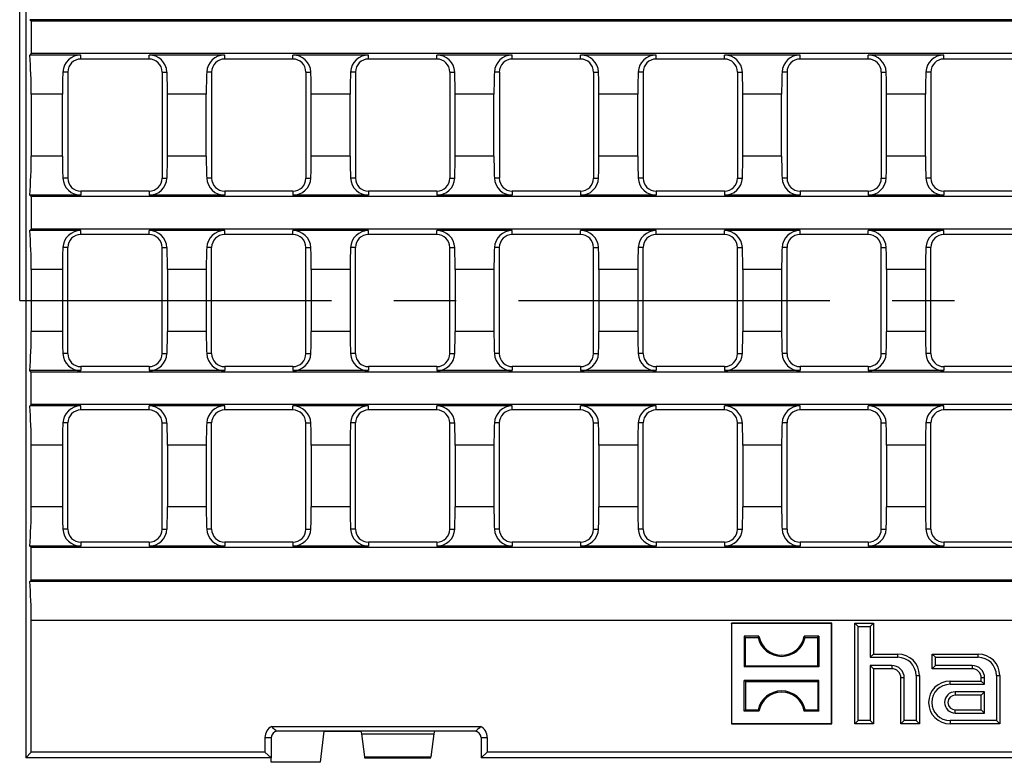
# Model space of a CAD drawing. Units: millimetres. Extents: x 28 to 1652, y 28 to 1160.
# Drawn here: x 224 to 385, y 225 to 346 of the extents above; entities that cross this region are included whole.
import ezdxf

# ---------------------------------------------------------------- set-up
doc = ezdxf.new("R2010")
doc.units = ezdxf.units.MM
doc.header["$LTSCALE"] = 4
doc.linetypes.add('CENTERX2', pattern=[20.32, 12.7, -2.54, 2.54, -2.54])
doc.layers.add('HAURATON_CENTERLINE', color=60, linetype='CENTERX2')
doc.layers.add('HAURATON_DIMENSIONING', color=1, linetype='Continuous')
doc.layers.add('HAURATON_PRODUCT_CONTOUR', color=7, linetype='Continuous', lineweight=25)
doc.styles.add('SLDTEXTSTYLE2', font='ARIAL.TTF', dxfattribs={"width": 0.948})
doc.dimstyles.new('SLDDIMSTYLE0', dxfattribs={"dimtxt": 14, "dimasz": 14, "dimexe": 0, "dimexo": 0.0625, "dimgap": 3.5, "dimtad": 1, "dimdec": 0, "dimrnd": 1e-09, "dimzin": 12, "dimdsep": 46, "dimtxsty": 'SLDTEXTSTYLE2', "dimsah": 1, "dimcen": 0.09, "dimadec": 0, "dimazin": 3, "dimtfac": 1, "dimtdec": 0, "dimtofl": 0, "dimtmove": 0, "dimatfit": 3, "dimfxl": 1, "dimfrac": 2, "dimtolj": 1, "dimtzin": 12, "dimarcsym": 0})

# ---------------------------------------------------------------- blocks, each defined once
blk = doc.blocks.new('_D_1')
at = {"layer": 'HAURATON_DIMENSIONING'}
for p, q in [((458.24, 448.61), (490.32, 448.61)), ((490.32, 420.71), (458.24, 420.71)), ((224.28, 299.88), (224.28, 419.13)), ((724.28, 299.88), (724.28, 419.13)), ((224.28, 415.13), (724.28, 415.13))]:
    blk.add_line(p, q, dxfattribs=at)
for centre, start, end in [((458.24, 434.66), 90, 270), ((490.32, 434.66), 270, 90)]:
    blk.add_arc(centre, 13.95, start, end, dxfattribs=at)
for points in [[(224.28, 415.13), (238.28, 412.98), (238.28, 417.28)], [(724.28, 415.13), (710.28, 417.28), (710.28, 412.98)]]:
    blk.add_solid(points, dxfattribs=at)
at = {"layer": 'HAURATON_DIMENSIONING', "insert": (458.24, 441.97), "char_height": 14, "attachment_point": 1, "style": 'SLDTEXTSTYLE2'}
blk.add_mtext('500', dxfattribs=at)

msp = doc.modelspace()

# ---------------------------------------------------------------- linework, layer by layer
at = {"layer": 'HAURATON_CENTERLINE'}
msp.add_line((224.28, 299.88), (724.28, 299.88), dxfattribs=at)
at = {"layer": 'HAURATON_PRODUCT_CONTOUR'}
for p, q in [((225.28, 374.38), (225.28, 225.38)), ((225.93, 345.66), (226.16, 345.43)), ((722.62, 345.66), (225.93, 345.66)), ((226.16, 345.43), (226.16, 340.13)), ((722.4, 345.43), (226.16, 345.43)), ((226.16, 340.13), (225.93, 339.9)), ((234.24, 339.9), (225.93, 339.9)), ((722.4, 340.13), (226.16, 340.13)), ((234.24, 339.25), (234.24, 339.9)), ((245.36, 339.25), (234.24, 339.25)), ((257.69, 339.9), (245.36, 339.9)), ((245.36, 339.25), (245.36, 339.9)), ((257.69, 339.25), (257.69, 339.9)), ((268.81, 339.25), (257.69, 339.25)), ((281.14, 339.9), (268.81, 339.9)), ((268.81, 339.25), (268.81, 339.9)), ((281.14, 339.25), (281.14, 339.9)), ((292.26, 339.25), (281.14, 339.25)), ((304.58, 339.9), (292.26, 339.9)), ((292.26, 339.25), (292.26, 339.9)), ((304.58, 339.25), (304.58, 339.9)), ((315.7, 339.25), (304.58, 339.25)), ((328.03, 339.9), (315.7, 339.9)), ((315.7, 339.25), (315.7, 339.9)), ((328.03, 339.25), (328.03, 339.9)), ((339.15, 339.25), (328.03, 339.25)), ((351.48, 339.9), (339.15, 339.9)), ((339.15, 339.25), (339.15, 339.9)), ((351.48, 339.25), (351.48, 339.9)), ((362.6, 339.25), (351.48, 339.25)), ((374.93, 339.9), (362.6, 339.9)), ((362.6, 339.25), (362.6, 339.9)), ((374.93, 339.25), (374.93, 339.9)), ((386.05, 339.25), (374.93, 339.25)), ((232.12, 337.13), (231.31, 337.13)), ((232.12, 337.13), (232.12, 319.83)), ((247.48, 337.13), (247.48, 319.83)), ((247.48, 337.13), (248.29, 337.13)), ((255.57, 337.13), (254.76, 337.13)), ((255.57, 337.13), (255.57, 319.83)), ((270.93, 337.13), (270.93, 319.83)), ((270.93, 337.13), (271.74, 337.13)), ((279.02, 337.13), (278.21, 337.13)), ((279.02, 337.13), (279.02, 319.83)), ((294.37, 337.13), (294.37, 319.83)), ((294.37, 337.13), (295.18, 337.13)), ((302.47, 337.13), (301.65, 337.13)), ((302.47, 337.13), (302.47, 319.83)), ((317.82, 337.13), (317.82, 319.83)), ((317.82, 337.13), (318.63, 337.13)), ((325.91, 337.13), (325.1, 337.13)), ((325.91, 337.13), (325.91, 319.83)), ((341.27, 337.13), (341.27, 319.83)), ((341.27, 337.13), (342.08, 337.13)), ((349.36, 337.13), (348.55, 337.13)), ((349.36, 337.13), (349.36, 319.83)), ((364.72, 337.13), (364.72, 319.83)), ((364.72, 337.13), (365.53, 337.13)), ((372.81, 337.13), (372, 337.13)), ((372.81, 337.13), (372.81, 319.83)), ((226.16, 333.52), (226.16, 323.44)), ((231.24, 333.52), (226.16, 333.52)), ((231.24, 323.44), (231.24, 333.52)), ((248.36, 323.44), (248.36, 333.52)), ((254.69, 333.52), (248.36, 333.52)), ((254.69, 323.44), (254.69, 333.52)), ((271.81, 323.44), (271.81, 333.52)), ((278.14, 333.52), (271.81, 333.52)), ((278.14, 323.44), (278.14, 333.52)), ((295.26, 323.44), (295.26, 333.52)), ((301.58, 333.52), (295.26, 333.52)), ((301.58, 323.44), (301.58, 333.52)), ((318.7, 323.44), (318.7, 333.52)), ((325.03, 333.52), (318.7, 333.52)), ((325.03, 323.44), (325.03, 333.52)), ((342.15, 323.44), (342.15, 333.52)), ((348.48, 333.52), (342.15, 333.52)), ((348.48, 323.44), (348.48, 333.52)), ((365.6, 323.44), (365.6, 333.52)), ((371.93, 333.52), (365.6, 333.52)), ((371.93, 323.44), (371.93, 333.52)), ((231.24, 323.44), (226.16, 323.44)), ((254.69, 323.44), (248.36, 323.44)), ((278.14, 323.44), (271.81, 323.44)), ((301.58, 323.44), (295.26, 323.44)), ((325.03, 323.44), (318.7, 323.44)), ((348.48, 323.44), (342.15, 323.44)), ((371.93, 323.44), (365.6, 323.44)), ((232.12, 319.83), (231.31, 319.83)), ((247.48, 319.83), (248.29, 319.83)), ((255.57, 319.83), (254.76, 319.83)), ((270.93, 319.83), (271.74, 319.83)), ((279.02, 319.83), (278.21, 319.83)), ((294.37, 319.83), (295.18, 319.83)), ((302.47, 319.83), (301.65, 319.83)), ((317.82, 319.83), (318.63, 319.83)), ((325.91, 319.83), (325.1, 319.83)), ((341.27, 319.83), (342.08, 319.83)), ((349.36, 319.83), (348.55, 319.83)), ((364.72, 319.83), (365.53, 319.83)), ((372.81, 319.83), (372, 319.83)), ((225.93, 317.06), (226.16, 316.83)), ((234.24, 317.06), (225.93, 317.06)), ((226.16, 316.83), (226.16, 311.53)), ((722.4, 316.83), (226.16, 316.83)), ((245.36, 317.71), (234.24, 317.71)), ((234.24, 317.71), (234.24, 317.06)), ((245.36, 317.71), (245.36, 317.06)), ((257.69, 317.06), (245.36, 317.06)), ((268.81, 317.71), (257.69, 317.71)), ((257.69, 317.71), (257.69, 317.06)), ((268.81, 317.71), (268.81, 317.06)), ((281.14, 317.06), (268.81, 317.06)), ((292.26, 317.71), (281.14, 317.71)), ((281.14, 317.71), (281.14, 317.06)), ((292.26, 317.71), (292.26, 317.06)), ((304.58, 317.06), (292.26, 317.06)), ((315.7, 317.71), (304.58, 317.71)), ((304.58, 317.71), (304.58, 317.06)), ((315.7, 317.71), (315.7, 317.06)), ((328.03, 317.06), (315.7, 317.06)), ((339.15, 317.71), (328.03, 317.71)), ((328.03, 317.71), (328.03, 317.06)), ((339.15, 317.71), (339.15, 317.06)), ((351.48, 317.06), (339.15, 317.06)), ((362.6, 317.71), (351.48, 317.71)), ((351.48, 317.71), (351.48, 317.06)), ((362.6, 317.71), (362.6, 317.06)), ((374.93, 317.06), (362.6, 317.06)), ((386.05, 317.71), (374.93, 317.71)), ((374.93, 317.71), (374.93, 317.06)), ((226.16, 311.53), (225.93, 311.3)), ((468.48, 311.53), (226.16, 311.53)), ((234.24, 311.3), (225.93, 311.3)), ((234.24, 310.65), (234.24, 311.3)), ((245.36, 310.65), (234.24, 310.65)), ((257.69, 311.3), (245.36, 311.3)), ((245.36, 310.65), (245.36, 311.3)), ((257.69, 310.65), (257.69, 311.3)), ((268.81, 310.65), (257.69, 310.65)), ((281.14, 311.3), (268.81, 311.3)), ((268.81, 310.65), (268.81, 311.3)), ((281.14, 310.65), (281.14, 311.3)), ((292.26, 310.65), (281.14, 310.65)), ((304.58, 311.3), (292.26, 311.3)), ((292.26, 310.65), (292.26, 311.3)), ((304.58, 310.65), (304.58, 311.3)), ((315.7, 310.65), (304.58, 310.65)), ((328.03, 311.3), (315.7, 311.3)), ((315.7, 310.65), (315.7, 311.3)), ((328.03, 310.65), (328.03, 311.3)), ((339.15, 310.65), (328.03, 310.65)), ((351.48, 311.3), (339.15, 311.3)), ((339.15, 310.65), (339.15, 311.3)), ((351.48, 310.65), (351.48, 311.3)), ((362.6, 310.65), (351.48, 310.65)), ((374.93, 311.3), (362.6, 311.3)), ((362.6, 310.65), (362.6, 311.3)), ((374.93, 310.65), (374.93, 311.3)), ((386.05, 310.65), (374.93, 310.65)), ((232.12, 308.53), (231.31, 308.53)), ((232.12, 291.23), (232.12, 308.53)), ((247.48, 291.23), (247.48, 308.53)), ((247.48, 308.53), (248.29, 308.53)), ((255.57, 308.53), (254.76, 308.53)), ((255.57, 291.23), (255.57, 308.53)), ((270.93, 291.23), (270.93, 308.53)), ((270.93, 308.53), (271.74, 308.53)), ((279.02, 308.53), (278.21, 308.53)), ((279.02, 291.23), (279.02, 308.53)), ((294.37, 291.23), (294.37, 308.53)), ((294.37, 308.53), (295.18, 308.53)), ((302.47, 308.53), (301.65, 308.53)), ((302.47, 291.23), (302.47, 308.53)), ((317.82, 291.23), (317.82, 308.53)), ((317.82, 308.53), (318.63, 308.53)), ((325.91, 308.53), (325.1, 308.53)), ((325.91, 291.23), (325.91, 308.53)), ((341.27, 291.23), (341.27, 308.53)), ((341.27, 308.53), (342.08, 308.53)), ((349.36, 308.53), (348.55, 308.53)), ((349.36, 291.23), (349.36, 308.53)), ((364.72, 291.23), (364.72, 308.53)), ((364.72, 308.53), (365.53, 308.53)), ((372.81, 308.53), (372, 308.53)), ((372.81, 291.23), (372.81, 308.53)), ((226.16, 304.92), (226.16, 294.84)), ((231.24, 304.92), (226.16, 304.92)), ((231.24, 304.92), (231.24, 294.84)), ((248.36, 304.92), (248.36, 294.84)), ((254.69, 304.92), (248.36, 304.92)), ((254.69, 304.92), (254.69, 294.84)), ((271.81, 304.92), (271.81, 294.84)), ((278.14, 304.92), (271.81, 304.92)), ((278.14, 304.92), (278.14, 294.84)), ((295.26, 304.92), (295.26, 294.84)), ((301.58, 304.92), (295.26, 304.92)), ((301.58, 304.92), (301.58, 294.84)), ((318.7, 304.92), (318.7, 294.84)), ((325.03, 304.92), (318.7, 304.92)), ((325.03, 304.92), (325.03, 294.84)), ((342.15, 304.92), (342.15, 294.84)), ((348.48, 304.92), (342.15, 304.92)), ((348.48, 304.92), (348.48, 294.84)), ((365.6, 304.92), (365.6, 294.84)), ((371.93, 304.92), (365.6, 304.92)), ((371.93, 304.92), (371.93, 294.84)), ((231.24, 294.84), (226.16, 294.84)), ((254.69, 294.84), (248.36, 294.84)), ((278.14, 294.84), (271.81, 294.84)), ((301.58, 294.84), (295.26, 294.84)), ((325.03, 294.84), (318.7, 294.84)), ((348.48, 294.84), (342.15, 294.84)), ((371.93, 294.84), (365.6, 294.84)), ((232.12, 291.23), (231.31, 291.23)), ((247.48, 291.23), (248.29, 291.23)), ((255.57, 291.23), (254.76, 291.23)), ((270.93, 291.23), (271.74, 291.23)), ((279.02, 291.23), (278.21, 291.23)), ((294.37, 291.23), (295.18, 291.23)), ((302.47, 291.23), (301.65, 291.23)), ((317.82, 291.23), (318.63, 291.23)), ((325.91, 291.23), (325.1, 291.23)), ((341.27, 291.23), (342.08, 291.23)), ((349.36, 291.23), (348.55, 291.23)), ((364.72, 291.23), (365.53, 291.23)), ((372.81, 291.23), (372, 291.23)), ((245.36, 289.11), (234.24, 289.11)), ((234.24, 289.11), (234.24, 288.46)), ((245.36, 289.11), (245.36, 288.46)), ((268.81, 289.11), (257.69, 289.11)), ((257.69, 289.11), (257.69, 288.46)), ((268.81, 289.11), (268.81, 288.46)), ((292.26, 289.11), (281.14, 289.11)), ((281.14, 289.11), (281.14, 288.46)), ((292.26, 289.11), (292.26, 288.46)), ((315.7, 289.11), (304.58, 289.11)), ((304.58, 289.11), (304.58, 288.46)), ((315.7, 289.11), (315.7, 288.46)), ((339.15, 289.11), (328.03, 289.11)), ((328.03, 289.11), (328.03, 288.46)), ((339.15, 289.11), (339.15, 288.46)), ((362.6, 289.11), (351.48, 289.11)), ((351.48, 289.11), (351.48, 288.46)), ((362.6, 289.11), (362.6, 288.46)), ((386.05, 289.11), (374.93, 289.11)), ((374.93, 289.11), (374.93, 288.46)), ((226.16, 288.23), (225.93, 288.46)), ((234.24, 288.46), (225.93, 288.46)), ((226.16, 282.93), (226.16, 288.23)), ((468.48, 288.23), (226.16, 288.23)), ((257.69, 288.46), (245.36, 288.46)), ((281.14, 288.46), (268.81, 288.46)), ((304.58, 288.46), (292.26, 288.46)), ((328.03, 288.46), (315.7, 288.46)), ((351.48, 288.46), (339.15, 288.46)), ((374.93, 288.46), (362.6, 288.46)), ((225.93, 282.7), (226.16, 282.93)), ((234.24, 282.7), (225.93, 282.7)), ((722.4, 282.93), (226.16, 282.93)), ((234.24, 282.05), (234.24, 282.7)), ((257.69, 282.7), (245.36, 282.7)), ((245.36, 282.05), (245.36, 282.7)), ((257.69, 282.05), (257.69, 282.7)), ((281.14, 282.7), (268.81, 282.7)), ((268.81, 282.05), (268.81, 282.7)), ((281.14, 282.05), (281.14, 282.7)), ((304.58, 282.7), (292.26, 282.7)), ((292.26, 282.05), (292.26, 282.7)), ((304.58, 282.05), (304.58, 282.7)), ((328.03, 282.7), (315.7, 282.7)), ((315.7, 282.05), (315.7, 282.7)), ((328.03, 282.05), (328.03, 282.7)), ((351.48, 282.7), (339.15, 282.7)), ((339.15, 282.05), (339.15, 282.7)), ((351.48, 282.05), (351.48, 282.7)), ((374.93, 282.7), (362.6, 282.7)), ((362.6, 282.05), (362.6, 282.7)), ((374.93, 282.05), (374.93, 282.7)), ((245.36, 282.05), (234.24, 282.05)), ((268.81, 282.05), (257.69, 282.05)), ((292.26, 282.05), (281.14, 282.05)), ((315.7, 282.05), (304.58, 282.05)), ((339.15, 282.05), (328.03, 282.05)), ((362.6, 282.05), (351.48, 282.05)), ((386.05, 282.05), (374.93, 282.05)), ((232.12, 279.93), (231.31, 279.93)), ((232.12, 262.63), (232.12, 279.93)), ((247.48, 262.63), (247.48, 279.93)), ((247.48, 279.93), (248.29, 279.93)), ((255.57, 279.93), (254.76, 279.93)), ((255.57, 262.63), (255.57, 279.93)), ((270.93, 262.63), (270.93, 279.93)), ((270.93, 279.93), (271.74, 279.93)), ((279.02, 279.93), (278.21, 279.93)), ((279.02, 262.63), (279.02, 279.93)), ((294.37, 262.63), (294.37, 279.93)), ((294.37, 279.93), (295.18, 279.93)), ((302.47, 279.93), (301.65, 279.93)), ((302.47, 262.63), (302.47, 279.93)), ((317.82, 262.63), (317.82, 279.93)), ((317.82, 279.93), (318.63, 279.93)), ((325.91, 279.93), (325.1, 279.93)), ((325.91, 262.63), (325.91, 279.93)), ((341.27, 262.63), (341.27, 279.93)), ((341.27, 279.93), (342.08, 279.93)), ((349.36, 279.93), (348.55, 279.93)), ((349.36, 262.63), (349.36, 279.93)), ((364.72, 262.63), (364.72, 279.93)), ((364.72, 279.93), (365.53, 279.93)), ((372.81, 279.93), (372, 279.93)), ((372.81, 262.63), (372.81, 279.93)), ((226.16, 266.24), (226.16, 276.32)), ((231.24, 276.32), (226.16, 276.32)), ((231.24, 276.32), (231.24, 266.24)), ((248.36, 276.32), (248.36, 266.24)), ((254.69, 276.32), (248.36, 276.32)), ((254.69, 276.32), (254.69, 266.24)), ((271.81, 276.32), (271.81, 266.24)), ((278.14, 276.32), (271.81, 276.32)), ((278.14, 276.32), (278.14, 266.24)), ((295.26, 276.32), (295.26, 266.24)), ((301.58, 276.32), (295.26, 276.32)), ((301.58, 276.32), (301.58, 266.24)), ((318.7, 276.32), (318.7, 266.24)), ((325.03, 276.32), (318.7, 276.32)), ((325.03, 276.32), (325.03, 266.24)), ((342.15, 276.32), (342.15, 266.24)), ((348.48, 276.32), (342.15, 276.32)), ((348.48, 276.32), (348.48, 266.24)), ((365.6, 276.32), (365.6, 266.24)), ((371.93, 276.32), (365.6, 276.32)), ((371.93, 276.32), (371.93, 266.24)), ((231.24, 266.24), (226.16, 266.24)), ((254.69, 266.24), (248.36, 266.24)), ((278.14, 266.24), (271.81, 266.24)), ((301.58, 266.24), (295.26, 266.24)), ((325.03, 266.24), (318.7, 266.24)), ((348.48, 266.24), (342.15, 266.24)), ((371.93, 266.24), (365.6, 266.24)), ((232.12, 262.63), (231.31, 262.63)), ((247.48, 262.63), (248.29, 262.63)), ((255.57, 262.63), (254.76, 262.63)), ((270.93, 262.63), (271.74, 262.63)), ((279.02, 262.63), (278.21, 262.63)), ((294.37, 262.63), (295.18, 262.63)), ((302.47, 262.63), (301.65, 262.63)), ((317.82, 262.63), (318.63, 262.63)), ((325.91, 262.63), (325.1, 262.63)), ((341.27, 262.63), (342.08, 262.63)), ((349.36, 262.63), (348.55, 262.63)), ((364.72, 262.63), (365.53, 262.63)), ((372.81, 262.63), (372, 262.63)), ((245.36, 260.51), (234.24, 260.51)), ((234.24, 260.51), (234.24, 259.86)), ((245.36, 260.51), (245.36, 259.86)), ((268.81, 260.51), (257.69, 260.51)), ((257.69, 260.51), (257.69, 259.86)), ((268.81, 260.51), (268.81, 259.86)), ((292.26, 260.51), (281.14, 260.51)), ((281.14, 260.51), (281.14, 259.86)), ((292.26, 260.51), (292.26, 259.86)), ((315.7, 260.51), (304.58, 260.51)), ((304.58, 260.51), (304.58, 259.86)), ((315.7, 260.51), (315.7, 259.86)), ((339.15, 260.51), (328.03, 260.51)), ((328.03, 260.51), (328.03, 259.86)), ((339.15, 260.51), (339.15, 259.86)), ((362.6, 260.51), (351.48, 260.51)), ((351.48, 260.51), (351.48, 259.86)), ((362.6, 260.51), (362.6, 259.86)), ((386.05, 260.51), (374.93, 260.51)), ((374.93, 260.51), (374.93, 259.86)), ((226.16, 259.63), (225.93, 259.86)), ((234.24, 259.86), (225.93, 259.86)), ((226.16, 254.33), (226.16, 259.63)), ((722.4, 259.63), (226.16, 259.63)), ((257.69, 259.86), (245.36, 259.86)), ((281.14, 259.86), (268.81, 259.86)), ((304.58, 259.86), (292.26, 259.86)), ((328.03, 259.86), (315.7, 259.86)), ((351.48, 259.86), (339.15, 259.86)), ((374.93, 259.86), (362.6, 259.86)), ((225.93, 254.1), (226.16, 254.33)), ((722.62, 254.1), (225.93, 254.1)), ((722.4, 254.33), (226.16, 254.33)), ((226.16, 226.26), (226.16, 247.72)), ((722.4, 247.72), (226.16, 247.72)), ((340.33, 247.23), (340.28, 247.28)), ((340.28, 247.28), (340.28, 230.88)), ((356.68, 247.28), (340.28, 247.28)), ((340.33, 247.23), (340.33, 230.93)), ((356.62, 247.23), (340.33, 247.23)), ((356.62, 247.23), (356.68, 247.28)), ((356.62, 230.93), (356.62, 247.23)), ((356.68, 230.88), (356.68, 247.28)), ((360.96, 246.74), (360.43, 247.28)), ((360.43, 230.88), (360.43, 247.28)), ((360.43, 247.28), (363.43, 247.28)), ((362.89, 246.74), (363.43, 247.28)), ((363.43, 247.28), (363.43, 242.28)), ((360.96, 231.42), (360.96, 246.74)), ((360.96, 246.74), (362.89, 246.74)), ((362.89, 246.74), (362.89, 241.74)), ((342.38, 245.18), (342.38, 240.18)), ((342.57, 244.99), (342.38, 245.18)), ((344.78, 245.18), (342.38, 245.18)), ((342.57, 240.37), (342.57, 244.99)), ((342.57, 244.99), (344.63, 244.99)), ((344.63, 244.99), (344.78, 245.18)), ((352.33, 244.99), (352.17, 245.18)), ((354.57, 245.18), (352.17, 245.18)), ((352.33, 244.99), (354.39, 244.99)), ((354.39, 244.99), (354.57, 245.18)), ((354.39, 240.37), (354.39, 244.99)), ((354.57, 245.18), (354.57, 240.18)), ((362.89, 241.74), (363.43, 242.28)), ((362.89, 241.74), (367.43, 241.74)), ((363.43, 242.28), (367.43, 242.28)), ((367.43, 241.74), (367.43, 242.28)), ((373.56, 241.74), (373.03, 242.28)), ((373.03, 239.88), (373.03, 242.28)), ((373.03, 242.28), (380.53, 242.28)), ((373.56, 240.42), (373.56, 241.74)), ((373.56, 241.74), (380.53, 241.74)), ((380.53, 241.74), (380.53, 242.28)), ((342.57, 240.37), (342.38, 240.18)), ((354.57, 240.18), (342.38, 240.18)), ((342.57, 240.37), (354.39, 240.37)), ((354.39, 240.37), (354.57, 240.18)), ((366.43, 240.42), (362.89, 240.42)), ((362.89, 240.42), (362.89, 231.42)), ((362.89, 240.42), (363.43, 239.88)), ((363.43, 239.88), (363.43, 230.88)), ((366.43, 239.88), (363.43, 239.88)), ((366.43, 240.42), (366.43, 239.88)), ((373.56, 240.42), (373.03, 239.88)), ((379.53, 239.88), (373.03, 239.88)), ((379.53, 240.42), (373.56, 240.42)), ((379.53, 240.42), (379.53, 239.88)), ((342.57, 237.79), (342.38, 237.98)), ((342.38, 232.98), (342.38, 237.98)), ((354.57, 237.98), (342.38, 237.98)), ((342.57, 237.79), (342.57, 233.17)), ((342.57, 237.79), (354.39, 237.79)), ((354.39, 237.79), (354.57, 237.98)), ((354.39, 237.79), (354.39, 233.17)), ((354.57, 232.98), (354.57, 237.98)), ((367.93, 230.88), (367.93, 238.38)), ((368.46, 238.38), (367.93, 238.38)), ((368.46, 231.42), (368.46, 238.38)), ((370.39, 238.78), (370.39, 231.42)), ((370.39, 238.78), (370.93, 238.78)), ((370.93, 238.78), (370.93, 230.88)), ((375.93, 237.88), (381.03, 237.88)), ((375.93, 237.34), (375.93, 237.88)), ((381.03, 237.88), (381.03, 238.38)), ((381.56, 238.38), (381.03, 238.38)), ((381.56, 237.34), (381.03, 237.88)), ((381.56, 237.34), (381.56, 238.38)), ((383.49, 238.78), (383.49, 231.42)), ((383.49, 238.78), (384.03, 238.78)), ((384.03, 238.78), (384.03, 230.88)), ((375.93, 237.34), (381.56, 237.34)), ((381.56, 236.12), (376.78, 236.12)), ((376.78, 236.12), (376.78, 235.58)), ((381.56, 236.12), (381.03, 235.58)), ((381.56, 232.64), (381.56, 236.12)), ((381.03, 235.58), (376.78, 235.58)), ((381.03, 233.18), (381.03, 235.58)), ((342.57, 233.17), (342.38, 232.98)), ((344.78, 232.98), (342.38, 232.98)), ((342.57, 233.17), (344.63, 233.17)), ((344.63, 233.17), (344.78, 232.98)), ((352.33, 233.17), (352.17, 232.98)), ((354.57, 232.98), (352.17, 232.98)), ((352.33, 233.17), (354.39, 233.17)), ((354.39, 233.17), (354.57, 232.98)), ((376.78, 233.18), (381.03, 233.18)), ((376.78, 232.64), (376.78, 233.18)), ((381.56, 232.64), (381.03, 233.18)), ((360.96, 231.42), (360.43, 230.88)), ((362.89, 231.42), (360.96, 231.42)), ((362.89, 231.42), (363.43, 230.88)), ((368.46, 231.42), (367.93, 230.88)), ((370.39, 231.42), (368.46, 231.42)), ((370.39, 231.42), (370.93, 230.88)), ((383.49, 231.42), (375.93, 231.42)), ((375.93, 231.42), (375.93, 230.88)), ((376.78, 232.64), (381.56, 232.64)), ((383.49, 231.42), (384.03, 230.88)), ((265.38, 230.48), (299.38, 230.48)), ((279.88, 229.68), (266.28, 229.68)), ((273.88, 229.68), (273.28, 224.63)), ((273.88, 229.68), (279.88, 229.68)), ((298.48, 229.68), (279.88, 229.68)), ((279.88, 229.68), (279.88, 229.68)), ((279.88, 229.68), (279.98, 229.28)), ((291.87, 229.68), (291.77, 229.28)), ((340.33, 230.93), (340.28, 230.88)), ((340.28, 230.88), (356.68, 230.88)), ((340.33, 230.93), (356.62, 230.93)), ((356.62, 230.93), (356.68, 230.88)), ((363.43, 230.88), (360.43, 230.88)), ((370.93, 230.88), (367.93, 230.88)), ((384.03, 230.88), (375.93, 230.88)), ((264.26, 228.68), (264.26, 226.26)), ((264.26, 228.68), (265.28, 228.68)), ((265.28, 228.68), (265.28, 225.38)), ((279.98, 229.28), (291.77, 229.28)), ((279.98, 229.28), (280.46, 225.53)), ((291.77, 229.28), (291.29, 225.53)), ((299.48, 228.68), (299.48, 225.38)), ((299.48, 228.68), (300.49, 228.68)), ((300.49, 228.68), (300.49, 226.26)), ((225.28, 225.38), (226.16, 226.26)), ((225.68, 225.38), (225.28, 225.38)), ((265.27, 225.38), (225.68, 225.38)), ((264.26, 226.26), (226.16, 226.26)), ((264.26, 226.26), (265.28, 225.38)), ((265.28, 225.38), (265.27, 225.38)), ((265.27, 224.63), (265.27, 225.38)), ((280.46, 225.53), (291.29, 225.53)), ((280.49, 225.38), (291.27, 225.38)), ((299.48, 225.38), (300.49, 226.26)), ((649.08, 225.38), (299.48, 225.38)), ((473.53, 226.26), (300.49, 226.26)), ((273.28, 224.63), (265.27, 224.63))]:
    msp.add_line(p, q, dxfattribs=at)
at = {"layer": 'HAURATON_PRODUCT_CONTOUR', "flags": 128}
for points in [[(266.28, 229.68), (266.26, 229.68), (266.24, 229.68), (266.22, 229.69), (266.16, 229.71), (266.08, 229.75), (266.02, 229.79), (265.82, 229.97), (265.66, 230.15), (265.38, 230.48)], [(299.38, 230.48), (299.15, 230.22), (298.91, 229.95), (298.82, 229.86), (298.74, 229.8), (298.69, 229.76), (298.64, 229.73), (298.61, 229.71), (298.58, 229.7), (298.56, 229.69), (298.53, 229.68), (298.51, 229.68), (298.49, 229.68), (298.48, 229.68)]]:
    msp.add_lwpolyline(points, dxfattribs=at)
at = {"layer": 'HAURATON_PRODUCT_CONTOUR'}
for centre, radius, start, end in [((234.22, 336.99), 2.91, 89.6018, 177.2238), ((234.24, 337.13), 2.12, 90, 180), ((245.38, 336.99), 2.91, 2.7192, 90.4552), ((245.36, 337.13), 2.12, 0, 90), ((257.67, 336.99), 2.91, 89.6018, 177.2238), ((257.69, 337.13), 2.12, 90, 180), ((268.83, 336.99), 2.91, 2.7162, 90.4582), ((268.81, 337.13), 2.12, 0, 90), ((281.12, 336.99), 2.91, 89.6018, 177.2238), ((281.14, 337.13), 2.12, 90, 180), ((292.28, 336.99), 2.91, 2.7162, 90.4582), ((292.26, 337.13), 2.12, 0, 90), ((304.56, 336.99), 2.91, 89.6018, 177.2238), ((304.58, 337.13), 2.12, 90, 180), ((315.73, 336.99), 2.91, 2.7162, 90.4582), ((315.7, 337.13), 2.12, 0, 90), ((328.01, 336.99), 2.91, 89.6018, 177.2238), ((328.03, 337.13), 2.12, 90, 180), ((339.17, 336.99), 2.91, 2.7192, 90.4552), ((339.15, 337.13), 2.12, 0, 90), ((351.46, 336.99), 2.91, 89.6018, 177.2238), ((351.48, 337.13), 2.12, 90, 180), ((362.62, 336.99), 2.91, 2.7162, 90.4582), ((362.6, 337.13), 2.12, 0, 90), ((374.91, 336.99), 2.91, 89.6018, 177.2238), ((374.93, 337.13), 2.12, 90, 180), ((234.22, 319.97), 2.91, 182.7614, 270.413), ((234.24, 319.83), 2.12, 180, 270), ((245.38, 319.97), 2.91, 269.5418, 357.2838), ((245.36, 319.83), 2.12, 270, 0), ((257.67, 319.97), 2.91, 182.7762, 270.3982), ((257.69, 319.83), 2.12, 180, 270), ((268.83, 319.97), 2.91, 269.5418, 357.2838), ((268.81, 319.83), 2.12, 270, 0), ((281.11, 319.97), 2.91, 182.7614, 270.413), ((281.14, 319.83), 2.12, 180, 270), ((292.28, 319.97), 2.91, 269.5448, 357.2808), ((292.26, 319.83), 2.12, 270, 0), ((304.56, 319.97), 2.91, 182.7614, 270.413), ((304.58, 319.83), 2.12, 180, 270), ((315.73, 319.97), 2.91, 269.5418, 357.2838), ((315.7, 319.83), 2.12, 270, 0), ((328.01, 319.97), 2.91, 182.7762, 270.3982), ((328.03, 319.83), 2.12, 180, 270), ((339.17, 319.97), 2.91, 269.5418, 357.2838), ((339.15, 319.83), 2.12, 270, 0), ((351.46, 319.97), 2.91, 182.7614, 270.413), ((351.48, 319.83), 2.12, 180, 270), ((362.62, 319.97), 2.91, 269.5448, 357.2808), ((362.6, 319.83), 2.12, 270, 0), ((374.91, 319.97), 2.91, 182.7614, 270.413), ((374.93, 319.83), 2.12, 180, 270), ((234.22, 308.39), 2.91, 89.6018, 177.2238), ((234.24, 308.53), 2.12, 90, 180), ((245.38, 308.39), 2.91, 2.7192, 90.4552), ((245.36, 308.53), 2.12, 0, 90), ((257.67, 308.39), 2.91, 89.6018, 177.2238), ((257.69, 308.53), 2.12, 90, 180), ((268.83, 308.39), 2.91, 2.7192, 90.4552), ((268.81, 308.53), 2.12, 0, 90), ((281.12, 308.39), 2.91, 89.6018, 177.2238), ((281.14, 308.53), 2.12, 90, 180), ((292.28, 308.39), 2.91, 2.7162, 90.4582), ((292.26, 308.53), 2.12, 0, 90), ((304.56, 308.39), 2.91, 89.6018, 177.2238), ((304.58, 308.53), 2.12, 90, 180), ((315.73, 308.39), 2.91, 2.7192, 90.4552), ((315.7, 308.53), 2.12, 0, 90), ((328.01, 308.39), 2.91, 89.6018, 177.2238), ((328.03, 308.53), 2.12, 90, 180), ((339.17, 308.39), 2.91, 2.7162, 90.4582), ((339.15, 308.53), 2.12, 0, 90), ((351.46, 308.39), 2.91, 89.6018, 177.2238), ((351.48, 308.53), 2.12, 90, 180), ((362.62, 308.39), 2.91, 2.7192, 90.4552), ((362.6, 308.53), 2.12, 0, 90), ((374.91, 308.39), 2.91, 89.6018, 177.2238), ((374.93, 308.53), 2.12, 90, 180), ((234.22, 291.37), 2.91, 182.7762, 270.3982), ((234.24, 291.23), 2.12, 180, 270), ((245.38, 291.37), 2.91, 269.5418, 357.2838), ((245.36, 291.23), 2.12, 270, 0), ((257.67, 291.37), 2.91, 182.7614, 270.413), ((257.69, 291.23), 2.12, 180, 270), ((268.83, 291.37), 2.91, 269.5418, 357.2838), ((268.81, 291.23), 2.12, 270, 0), ((281.11, 291.37), 2.91, 182.7614, 270.413), ((281.14, 291.23), 2.12, 180, 270), ((292.28, 291.37), 2.91, 269.5418, 357.2838), ((292.26, 291.23), 2.12, 270, 0), ((304.56, 291.37), 2.91, 182.7762, 270.3982), ((304.58, 291.23), 2.12, 180, 270), ((315.73, 291.37), 2.91, 269.5418, 357.2838), ((315.7, 291.23), 2.12, 270, 0), ((328.01, 291.37), 2.91, 182.7614, 270.413), ((328.03, 291.23), 2.12, 180, 270), ((339.17, 291.37), 2.91, 269.5448, 357.2808), ((339.15, 291.23), 2.12, 270, 0), ((351.46, 291.37), 2.91, 182.7614, 270.413), ((351.48, 291.23), 2.12, 180, 270), ((362.62, 291.37), 2.91, 269.5448, 357.2808), ((362.6, 291.23), 2.12, 270, 0), ((374.91, 291.37), 2.91, 182.7762, 270.3982), ((374.93, 291.23), 2.12, 180, 270), ((234.22, 279.79), 2.91, 89.6018, 177.2238), ((245.38, 279.79), 2.91, 2.7162, 90.4582), ((257.67, 279.79), 2.91, 89.6018, 177.2238), ((268.83, 279.79), 2.91, 2.7192, 90.4552), ((281.12, 279.79), 2.91, 89.6018, 177.2238), ((292.28, 279.79), 2.91, 2.7162, 90.4582), ((304.56, 279.79), 2.91, 89.6018, 177.2238), ((315.73, 279.79), 2.91, 2.7162, 90.4582), ((328.01, 279.79), 2.91, 89.6018, 177.2238), ((339.17, 279.79), 2.91, 2.7192, 90.4552), ((351.46, 279.79), 2.91, 89.6018, 177.2238), ((362.62, 279.79), 2.91, 2.7162, 90.4582), ((374.91, 279.79), 2.91, 89.6018, 177.2238), ((234.24, 279.93), 2.12, 90, 180), ((245.36, 279.93), 2.12, 0, 90), ((257.69, 279.93), 2.12, 90, 180), ((268.81, 279.93), 2.12, 0, 90), ((281.14, 279.93), 2.12, 90, 180), ((292.26, 279.93), 2.12, 0, 90), ((304.58, 279.93), 2.12, 90, 180), ((315.7, 279.93), 2.12, 0, 90), ((328.03, 279.93), 2.12, 90, 180), ((339.15, 279.93), 2.12, 0, 90), ((351.48, 279.93), 2.12, 90, 180), ((362.6, 279.93), 2.12, 0, 90), ((374.93, 279.93), 2.12, 90, 180), ((234.22, 262.77), 2.91, 182.7762, 270.3982), ((234.24, 262.63), 2.12, 180, 270), ((245.38, 262.77), 2.91, 269.5448, 357.2808), ((245.36, 262.63), 2.12, 270, 0), ((257.67, 262.77), 2.91, 182.7762, 270.3982), ((257.69, 262.63), 2.12, 180, 270), ((268.83, 262.77), 2.91, 269.5448, 357.2808), ((268.81, 262.63), 2.12, 270, 0), ((281.12, 262.77), 2.91, 182.7762, 270.3982), ((281.14, 262.63), 2.12, 180, 270), ((292.28, 262.77), 2.91, 269.5448, 357.2808), ((292.26, 262.63), 2.12, 270, 0), ((304.56, 262.77), 2.91, 182.7762, 270.3982), ((304.58, 262.63), 2.12, 180, 270), ((315.73, 262.77), 2.91, 269.5448, 357.2808), ((315.7, 262.63), 2.12, 270, 0), ((328.01, 262.77), 2.91, 182.7614, 270.413), ((328.03, 262.63), 2.12, 180, 270), ((339.17, 262.77), 2.91, 269.5448, 357.2808), ((339.15, 262.63), 2.12, 270, 0), ((351.46, 262.77), 2.91, 182.7614, 270.413), ((351.48, 262.63), 2.12, 180, 270), ((362.62, 262.77), 2.91, 269.5448, 357.2808), ((362.6, 262.63), 2.12, 270, 0), ((374.91, 262.77), 2.91, 182.7614, 270.413), ((374.93, 262.63), 2.12, 180, 270), ((348.48, 245.84), 3.94, 192.4227, 347.5773), ((348.48, 245.84), 3.75, 190.1108, 349.8892), ((367.43, 238.78), 3.5, 0, 90), ((367.43, 238.78), 2.96, 0, 90), ((380.53, 238.78), 3.5, 0, 90), ((380.53, 238.78), 2.96, 0, 90), ((366.43, 238.38), 2.04, 0, 90), ((366.43, 238.38), 1.5, 0, 90), ((379.53, 238.38), 2.04, 0, 90), ((379.53, 238.38), 1.5, 0, 90), ((375.93, 234.38), 3.5, 90, 270), ((348.48, 232.32), 3.94, 12.4227, 167.5773), ((348.48, 232.32), 3.75, 10.1108, 169.8892), ((375.93, 234.38), 2.96, 90, 270), ((376.78, 234.38), 1.74, 90, 270), ((376.78, 234.38), 1.2, 90, 270), ((266.28, 228.68), 2.02, 116.4981, 180), ((266.28, 228.68), 1, 90, 180), ((298.48, 228.68), 1, 0, 90), ((298.48, 228.68), 2.02, 0, 63.5019)]:
    msp.add_arc(centre, radius, start, end, dxfattribs=at)
for centre, major_axis, ratio, start_param, end_param in [((223.28, 333.52), (0, 16.3), 0.176327, 4.712389, 5.114478), ((234.11, 333.52), (0, 16.3), 0.176327, 1.347592, 1.570796), ((245.49, 333.52), (0, 16.3), 0.176327, 4.712389, 4.935593), ((257.56, 333.52), (0, 16.3), 0.176327, 1.347592, 1.570796), ((268.93, 333.52), (0, 16.3), 0.176327, 4.712389, 4.935593), ((281.01, 333.52), (0, 16.3), 0.176327, 1.347592, 1.570796), ((292.38, 333.52), (0, 16.3), 0.176327, 4.712389, 4.935593), ((304.46, 333.52), (0, 16.3), 0.176327, 1.347592, 1.570796), ((315.83, 333.52), (0, 16.3), 0.176327, 4.712389, 4.935593), ((327.91, 333.52), (0, 16.3), 0.176327, 1.347592, 1.570796), ((339.28, 333.52), (0, 16.3), 0.176327, 4.712389, 4.935593), ((351.35, 333.52), (0, 16.3), 0.176327, 1.347592, 1.570796), ((362.72, 333.52), (0, 16.3), 0.176327, 4.712389, 4.935593), ((374.8, 333.52), (0, 16.3), 0.176327, 1.347592, 1.570796), ((223.28, 323.44), (0, 16.3), 0.176327, 4.3103, 4.712389), ((234.11, 323.44), (0, 16.3), 0.176327, 1.570796, 1.794001), ((245.49, 323.44), (0, 16.3), 0.176327, 4.489185, 4.712389), ((257.56, 323.44), (0, 16.3), 0.176327, 1.570796, 1.794001), ((268.93, 323.44), (0, 16.3), 0.176327, 4.489185, 4.712389), ((281.01, 323.44), (0, 16.3), 0.176327, 1.570796, 1.794001), ((292.38, 323.44), (0, 16.3), 0.176327, 4.489185, 4.712389), ((304.46, 323.44), (0, 16.3), 0.176327, 1.570796, 1.794001), ((315.83, 323.44), (0, 16.3), 0.176327, 4.489185, 4.712389), ((327.91, 323.44), (0, 16.3), 0.176327, 1.570796, 1.794001), ((339.28, 323.44), (0, 16.3), 0.176327, 4.489185, 4.712389), ((351.35, 323.44), (0, 16.3), 0.176327, 1.570796, 1.794001), ((362.72, 323.44), (0, 16.3), 0.176327, 4.489185, 4.712389), ((374.8, 323.44), (0, 16.3), 0.176327, 1.570796, 1.794001), ((223.28, 304.92), (0, 16.3), 0.176327, 4.712389, 5.114478), ((234.11, 304.92), (0, 16.3), 0.176327, 1.347592, 1.570796), ((245.49, 304.92), (0, 16.3), 0.176327, 4.712389, 4.935593), ((257.56, 304.92), (0, 16.3), 0.176327, 1.347592, 1.570796), ((268.93, 304.92), (0, 16.3), 0.176327, 4.712389, 4.935593), ((281.01, 304.92), (0, 16.3), 0.176327, 1.347592, 1.570796), ((292.38, 304.92), (0, 16.3), 0.176327, 4.712389, 4.935593), ((304.46, 304.92), (0, 16.3), 0.176327, 1.347592, 1.570796), ((315.83, 304.92), (0, 16.3), 0.176327, 4.712389, 4.935593), ((327.91, 304.92), (0, 16.3), 0.176327, 1.347592, 1.570796), ((339.28, 304.92), (0, 16.3), 0.176327, 4.712389, 4.935593), ((351.35, 304.92), (0, 16.3), 0.176327, 1.347592, 1.570796), ((362.72, 304.92), (0, 16.3), 0.176327, 4.712389, 4.935593), ((374.8, 304.92), (0, 16.3), 0.176327, 1.347592, 1.570796), ((223.28, 294.84), (0, 16.3), 0.176327, 4.3103, 4.712389), ((234.11, 294.84), (0, 16.3), 0.176327, 1.570796, 1.794001), ((245.49, 294.84), (0, 16.3), 0.176327, 4.489185, 4.712389), ((257.56, 294.84), (0, 16.3), 0.176327, 1.570796, 1.794001), ((268.93, 294.84), (0, 16.3), 0.176327, 4.489185, 4.712389), ((281.01, 294.84), (0, 16.3), 0.176327, 1.570796, 1.794001), ((292.38, 294.84), (0, 16.3), 0.176327, 4.489185, 4.712389), ((304.46, 294.84), (0, 16.3), 0.176327, 1.570796, 1.794001), ((315.83, 294.84), (0, 16.3), 0.176327, 4.489185, 4.712389), ((327.91, 294.84), (0, 16.3), 0.176327, 1.570796, 1.794001), ((339.28, 294.84), (0, 16.3), 0.176327, 4.489185, 4.712389), ((351.35, 294.84), (0, 16.3), 0.176327, 1.570796, 1.794001), ((362.72, 294.84), (0, 16.3), 0.176327, 4.489185, 4.712389), ((374.8, 294.84), (0, 16.3), 0.176327, 1.570796, 1.794001), ((223.28, 276.32), (0, 16.3), 0.176327, 4.712389, 5.114478), ((234.11, 276.32), (0, 16.3), 0.176327, 1.347592, 1.570796), ((245.49, 276.32), (0, 16.3), 0.176327, 4.712389, 4.935593), ((257.56, 276.32), (0, 16.3), 0.176327, 1.347592, 1.570796), ((268.93, 276.32), (0, 16.3), 0.176327, 4.712389, 4.935593), ((281.01, 276.32), (0, 16.3), 0.176327, 1.347592, 1.570796), ((292.38, 276.32), (0, 16.3), 0.176327, 4.712389, 4.935593), ((304.46, 276.32), (0, 16.3), 0.176327, 1.347592, 1.570796), ((315.83, 276.32), (0, 16.3), 0.176327, 4.712389, 4.935593), ((327.91, 276.32), (0, 16.3), 0.176327, 1.347592, 1.570796), ((339.28, 276.32), (0, 16.3), 0.176327, 4.712389, 4.935593), ((351.35, 276.32), (0, 16.3), 0.176327, 1.347592, 1.570796), ((362.72, 276.32), (0, 16.3), 0.176327, 4.712389, 4.935593), ((374.8, 276.32), (0, 16.3), 0.176327, 1.347592, 1.570796), ((223.28, 266.24), (0, 16.3), 0.176327, 4.3103, 4.712389), ((234.11, 266.24), (0, 16.3), 0.176327, 1.570796, 1.794001), ((245.49, 266.24), (0, 16.3), 0.176327, 4.489185, 4.712389), ((257.56, 266.24), (0, 16.3), 0.176327, 1.570796, 1.794001), ((268.93, 266.24), (0, 16.3), 0.176327, 4.489185, 4.712389), ((281.01, 266.24), (0, 16.3), 0.176327, 1.570796, 1.794001), ((292.38, 266.24), (0, 16.3), 0.176327, 4.489185, 4.712389), ((304.46, 266.24), (0, 16.3), 0.176327, 1.570796, 1.794001), ((315.83, 266.24), (0, 16.3), 0.176327, 4.489185, 4.712389), ((327.91, 266.24), (0, 16.3), 0.176327, 1.570796, 1.794001), ((339.28, 266.24), (0, 16.3), 0.176327, 4.489185, 4.712389), ((351.35, 266.24), (0, 16.3), 0.176327, 1.570796, 1.794001), ((362.72, 266.24), (0, 16.3), 0.176327, 4.489185, 4.712389), ((374.8, 266.24), (0, 16.3), 0.176327, 1.570796, 1.794001), ((223.28, 247.72), (0, 16.3), 0.176327, 4.712389, 5.114478), ((280.44, 225.88), (-0.051, 0.5), 0.026925, 2.336006, 3.138857), ((291.32, 225.88), (0.051, 0.5), 0.026925, 3.144328, 3.94718)]:
    msp.add_ellipse(centre, major_axis=major_axis, ratio=ratio, start_param=start_param, end_param=end_param, dxfattribs=at)

# ---------------------------------------------------------------- dimensions: what is measured, and where the dimension line sits
at = {"layer": 'HAURATON_DIMENSIONING'}
dim = msp.add_linear_dim(base=(724.28, 415.13), p1=(224.28, 299.88), p2=(724.28, 299.88), dimstyle='SLDDIMSTYLE0', dxfattribs=at)
dim.commit()
dim.dimension.update_dxf_attribs({"geometry": '_D_1', "text_midpoint": (474.28, 415.13), "dimtype": 160})

doc.saveas('drawing.dxf')
